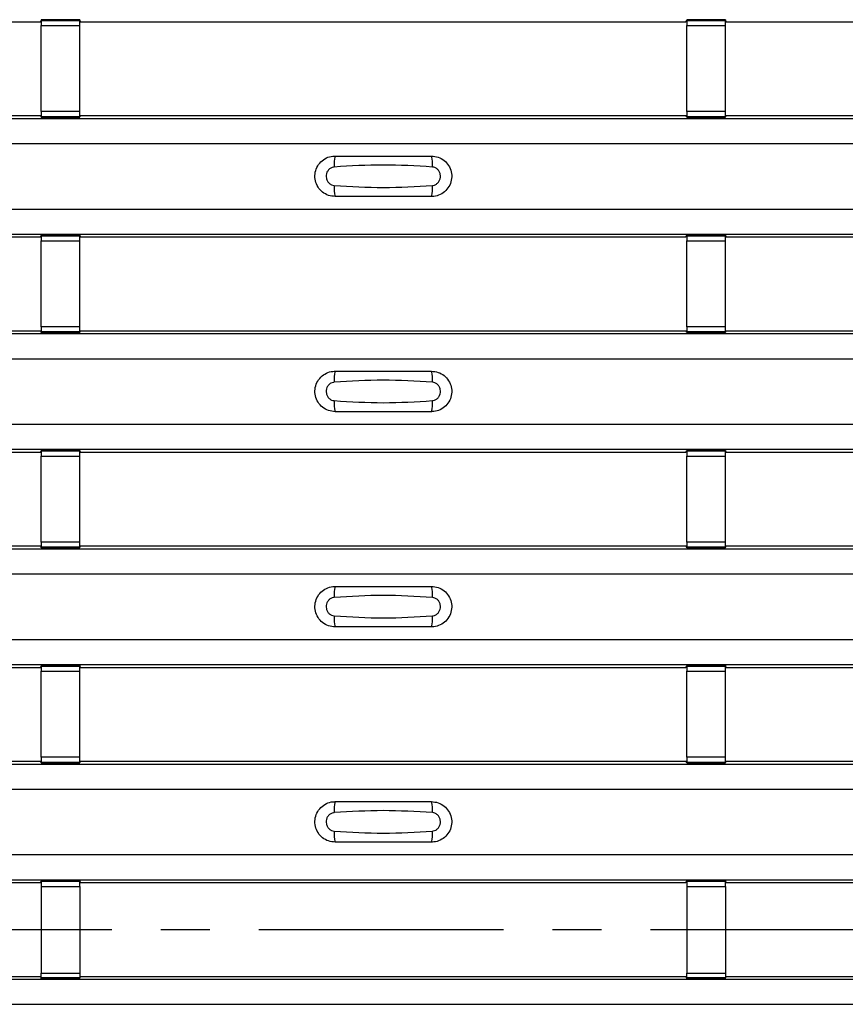
# Model space of a CAD drawing. Units: millimetres. Extents: x 60 to 1890, y 85 to 1098.
# Drawn here: x 366 to 409, y 376 to 427 of the extents above; entities that cross this region are included whole.
import ezdxf

# ---------------------------------------------------------------- set-up
doc = ezdxf.new("R2010")
doc.units = ezdxf.units.MM
doc.linetypes.add('CENTERX2', pattern=[20.32, 12.7, -2.54, 2.54, -2.54])
doc.layers.add('ARTICLE NUMBER', color=7, linetype='Continuous')
doc.layers.add('CENTERLINES', color=1, linetype='CENTERX2', true_color=0xff0000)

# ---------------------------------------------------------------- blocks, each defined once
blk = doc.blocks.new('1370167_001_Top_view')
for p, q in [((-116.205, 342.116), (-84.795, 342.116)), ((-84.795, 342.116), (-84.75, 342.184)), ((-82.75, 342.209), (-84.75, 342.209)), ((-84.75, 342.209), (-84.75, 342.208)), ((-84.75, 342.208), (-84.75, 342.164)), ((-84.75, 342.208), (-82.75, 342.208)), ((-82.75, 342.164), (-84.75, 342.164)), ((-84.75, 342.164), (-84.75, 341.914)), ((-84.75, 337.452), (-84.75, 341.914)), ((-84.75, 341.914), (-82.75, 341.914)), ((-84.734, 342.209), (-84.725, 342.222)), ((-84.725, 342.222), (-84.425, 342.222)), ((-84.425, 342.221), (-84.433, 342.209)), ((-84.425, 342.222), (-84.425, 342.221)), ((-84.425, 342.222), (-84.425, 342.221)), ((-84.425, 342.221), (-84.425, 342.221)), ((-83.075, 342.222), (-82.775, 342.222)), ((-83.075, 342.221), (-83.075, 342.222)), ((-83.075, 342.221), (-83.075, 342.222)), ((-83.075, 342.221), (-83.075, 342.221)), ((-83.067, 342.209), (-83.075, 342.221)), ((-82.775, 342.222), (-82.766, 342.209)), ((-82.75, 342.208), (-82.75, 342.209)), ((-82.75, 342.208), (-82.75, 342.164)), ((-82.75, 342.184), (-82.705, 342.116)), ((-82.75, 341.914), (-82.75, 342.164)), ((-82.75, 337.452), (-82.75, 341.914)), ((-82.705, 342.116), (-51.295, 342.116)), ((-51.295, 342.116), (-51.25, 342.184)), ((-49.25, 342.209), (-51.25, 342.209)), ((-51.25, 342.209), (-51.25, 342.208)), ((-51.25, 342.208), (-51.25, 342.164)), ((-51.25, 342.208), (-49.25, 342.208)), ((-49.25, 342.164), (-51.25, 342.164)), ((-51.25, 342.164), (-51.25, 341.914)), ((-51.25, 337.452), (-51.25, 341.914)), ((-51.25, 341.914), (-49.25, 341.914)), ((-51.234, 342.209), (-51.225, 342.222)), ((-51.225, 342.222), (-50.925, 342.222)), ((-50.925, 342.221), (-50.933, 342.209)), ((-50.925, 342.222), (-50.925, 342.221)), ((-50.925, 342.222), (-50.925, 342.221)), ((-50.925, 342.221), (-50.925, 342.221)), ((-49.575, 342.222), (-49.275, 342.222)), ((-49.575, 342.221), (-49.575, 342.222)), ((-49.575, 342.221), (-49.575, 342.222)), ((-49.575, 342.221), (-49.575, 342.221)), ((-49.567, 342.209), (-49.575, 342.221)), ((-49.275, 342.222), (-49.266, 342.209)), ((-49.25, 342.208), (-49.25, 342.209)), ((-49.25, 342.208), (-49.25, 342.164)), ((-49.25, 342.184), (-49.205, 342.116)), ((-49.25, 341.914), (-49.25, 342.164)), ((-49.25, 337.452), (-49.25, 341.914)), ((-49.205, 342.116), (-17.795, 342.116)), ((-116.205, 337.249), (-84.795, 337.249)), ((-84.75, 337.181), (-84.795, 337.249)), ((-84.75, 337.452), (-84.75, 337.202)), ((-82.75, 337.452), (-84.75, 337.452)), ((-84.75, 337.202), (-82.75, 337.202)), ((-84.75, 337.158), (-84.75, 337.202)), ((-82.75, 337.202), (-82.75, 337.452)), ((-82.705, 337.249), (-82.75, 337.181)), ((-82.75, 337.158), (-82.75, 337.202)), ((-82.705, 337.249), (-51.295, 337.249)), ((-51.25, 337.181), (-51.295, 337.249)), ((-51.25, 337.452), (-51.25, 337.202)), ((-49.25, 337.452), (-51.25, 337.452)), ((-51.25, 337.202), (-49.25, 337.202)), ((-51.25, 337.158), (-51.25, 337.202)), ((-49.25, 337.202), (-49.25, 337.452)), ((-49.205, 337.249), (-49.25, 337.181)), ((-49.25, 337.158), (-49.25, 337.202)), ((-49.205, 337.249), (-17.795, 337.249)), ((-295, 337.1), (295, 337.1)), ((-295, 337.099), (295, 337.099)), ((-84.75, 337.158), (-84.75, 337.156)), ((-82.75, 337.158), (-84.75, 337.158)), ((-84.75, 337.156), (-82.75, 337.156)), ((-84.725, 337.143), (-84.734, 337.156)), ((-84.425, 337.144), (-84.725, 337.143)), ((-84.425, 337.144), (-84.425, 337.144)), ((-84.425, 337.143), (-84.425, 337.144)), ((-83.075, 337.144), (-83.075, 337.144)), ((-82.775, 337.143), (-83.075, 337.144)), ((-83.075, 337.144), (-83.075, 337.143)), ((-82.766, 337.156), (-82.775, 337.143)), ((-82.75, 337.156), (-82.75, 337.158)), ((-51.25, 337.158), (-51.25, 337.156)), ((-49.25, 337.158), (-51.25, 337.158)), ((-51.25, 337.156), (-49.25, 337.156)), ((-51.225, 337.143), (-51.234, 337.156)), ((-50.925, 337.144), (-51.225, 337.143)), ((-50.925, 337.144), (-50.925, 337.144)), ((-50.925, 337.143), (-50.925, 337.144)), ((-49.575, 337.144), (-49.575, 337.144)), ((-49.275, 337.143), (-49.575, 337.144)), ((-49.575, 337.144), (-49.575, 337.143)), ((-49.266, 337.156), (-49.275, 337.143)), ((-49.25, 337.156), (-49.25, 337.158)), ((-295, 335.799), (295, 335.799)), ((-295, 332.399), (295, 332.399)), ((-295, 331.099), (295, 331.099)), ((-295, 331.099), (295, 331.099)), ((-116.205, 330.949), (-84.795, 330.949)), ((-84.795, 330.949), (-84.75, 331.018)), ((-82.75, 331.042), (-84.75, 331.042)), ((-84.75, 331.042), (-84.75, 331.041)), ((-84.75, 331.041), (-84.75, 330.997)), ((-84.75, 331.041), (-82.75, 331.041)), ((-82.75, 330.997), (-84.75, 330.997)), ((-84.75, 330.997), (-84.75, 330.747)), ((-84.75, 326.285), (-84.75, 330.747)), ((-84.75, 330.747), (-82.75, 330.747)), ((-84.734, 331.042), (-84.725, 331.055)), ((-84.725, 331.055), (-84.425, 331.055)), ((-84.425, 331.054), (-84.433, 331.042)), ((-84.425, 331.055), (-84.425, 331.054)), ((-84.425, 331.055), (-84.425, 331.055)), ((-84.425, 331.055), (-84.425, 331.055)), ((-83.075, 331.055), (-82.775, 331.055)), ((-83.075, 331.055), (-83.075, 331.055)), ((-83.075, 331.054), (-83.075, 331.055)), ((-83.075, 331.055), (-83.075, 331.055)), ((-83.067, 331.042), (-83.075, 331.054)), ((-82.775, 331.055), (-82.766, 331.042)), ((-82.75, 331.041), (-82.75, 331.042)), ((-82.75, 331.041), (-82.75, 330.997)), ((-82.75, 331.018), (-82.705, 330.949)), ((-82.75, 330.747), (-82.75, 330.997)), ((-82.75, 326.285), (-82.75, 330.747)), ((-82.705, 330.949), (-51.295, 330.949)), ((-51.295, 330.949), (-51.25, 331.018)), ((-49.25, 331.042), (-51.25, 331.042)), ((-51.25, 331.042), (-51.25, 331.041)), ((-51.25, 331.041), (-51.25, 330.997)), ((-51.25, 331.041), (-49.25, 331.041)), ((-49.25, 330.997), (-51.25, 330.997)), ((-51.25, 330.997), (-51.25, 330.747)), ((-51.25, 326.285), (-51.25, 330.747)), ((-51.25, 330.747), (-49.25, 330.747)), ((-51.234, 331.042), (-51.225, 331.055)), ((-51.225, 331.055), (-50.925, 331.055)), ((-50.925, 331.054), (-50.933, 331.042)), ((-50.925, 331.055), (-50.925, 331.054)), ((-50.925, 331.055), (-50.925, 331.055)), ((-50.925, 331.055), (-50.925, 331.055)), ((-49.575, 331.055), (-49.275, 331.055)), ((-49.575, 331.055), (-49.575, 331.055)), ((-49.575, 331.054), (-49.575, 331.055)), ((-49.575, 331.055), (-49.575, 331.055)), ((-49.567, 331.042), (-49.575, 331.054)), ((-49.275, 331.055), (-49.266, 331.042)), ((-49.25, 331.041), (-49.25, 331.042)), ((-49.25, 331.041), (-49.25, 330.997)), ((-49.25, 331.018), (-49.205, 330.949)), ((-49.25, 330.747), (-49.25, 330.997)), ((-49.25, 326.285), (-49.25, 330.747)), ((-49.205, 330.949), (-17.795, 330.949)), ((-116.205, 326.083), (-84.795, 326.083)), ((-84.75, 326.014), (-84.795, 326.083)), ((-84.75, 326.285), (-84.75, 326.035)), ((-82.75, 326.285), (-84.75, 326.285)), ((-84.75, 326.035), (-82.75, 326.035)), ((-84.75, 325.991), (-84.75, 326.035)), ((-84.75, 325.991), (-84.75, 325.99)), ((-82.75, 325.991), (-84.75, 325.991)), ((-84.75, 325.99), (-82.75, 325.99)), ((-84.725, 325.977), (-84.734, 325.99)), ((-84.425, 325.977), (-84.725, 325.977)), ((-84.425, 325.977), (-84.425, 325.977)), ((-84.425, 325.977), (-84.425, 325.977)), ((-83.075, 325.977), (-83.075, 325.977)), ((-82.775, 325.977), (-83.075, 325.977)), ((-83.075, 325.977), (-83.075, 325.977)), ((-82.766, 325.99), (-82.775, 325.977)), ((-82.75, 326.035), (-82.75, 326.285)), ((-82.705, 326.083), (-82.75, 326.014)), ((-82.75, 325.991), (-82.75, 326.035)), ((-82.75, 325.99), (-82.75, 325.991)), ((-82.705, 326.083), (-51.295, 326.083)), ((-51.25, 326.014), (-51.295, 326.083)), ((-51.25, 326.285), (-51.25, 326.035)), ((-49.25, 326.285), (-51.25, 326.285)), ((-51.25, 326.035), (-49.25, 326.035)), ((-51.25, 325.991), (-51.25, 326.035)), ((-51.25, 325.991), (-51.25, 325.99)), ((-49.25, 325.991), (-51.25, 325.991)), ((-51.25, 325.99), (-49.25, 325.99)), ((-51.225, 325.977), (-51.234, 325.99)), ((-50.925, 325.977), (-51.225, 325.977)), ((-50.925, 325.977), (-50.925, 325.977)), ((-50.925, 325.977), (-50.925, 325.977)), ((-49.575, 325.977), (-49.575, 325.977)), ((-49.275, 325.977), (-49.575, 325.977)), ((-49.575, 325.977), (-49.575, 325.977)), ((-49.266, 325.99), (-49.275, 325.977)), ((-49.25, 326.035), (-49.25, 326.285)), ((-49.205, 326.083), (-49.25, 326.014)), ((-49.25, 325.991), (-49.25, 326.035)), ((-49.25, 325.99), (-49.25, 325.991)), ((-49.205, 326.083), (-17.795, 326.083)), ((-295, 325.933), (295, 325.933)), ((-295, 325.933), (295, 325.933)), ((-295, 324.633), (295, 324.633)), ((-295, 321.233), (295, 321.233)), ((-295, 319.933), (295, 319.933)), ((-295, 319.932), (295, 319.932)), ((-84.795, 319.783), (-84.75, 319.851)), ((-82.75, 319.876), (-84.75, 319.876)), ((-84.75, 319.876), (-84.75, 319.874)), ((-84.75, 319.874), (-84.75, 319.83)), ((-84.75, 319.874), (-82.75, 319.874)), ((-82.75, 319.83), (-84.75, 319.83)), ((-84.75, 319.83), (-84.75, 319.58)), ((-84.734, 319.876), (-84.725, 319.888)), ((-84.725, 319.888), (-84.425, 319.888)), ((-84.425, 319.888), (-84.433, 319.876)), ((-84.425, 319.889), (-84.425, 319.888)), ((-84.425, 319.888), (-84.425, 319.888)), ((-84.425, 319.888), (-84.425, 319.888)), ((-83.075, 319.888), (-83.075, 319.889)), ((-83.075, 319.888), (-82.775, 319.888)), ((-83.075, 319.888), (-83.075, 319.888)), ((-83.075, 319.888), (-83.075, 319.888)), ((-83.067, 319.876), (-83.075, 319.888)), ((-82.775, 319.888), (-82.766, 319.876)), ((-82.75, 319.874), (-82.75, 319.876)), ((-82.75, 319.874), (-82.75, 319.83)), ((-82.75, 319.851), (-82.705, 319.783)), ((-82.75, 319.58), (-82.75, 319.83)), ((-51.295, 319.783), (-51.25, 319.851)), ((-49.25, 319.876), (-51.25, 319.876)), ((-51.25, 319.876), (-51.25, 319.874)), ((-51.25, 319.874), (-51.25, 319.83)), ((-51.25, 319.874), (-49.25, 319.874)), ((-49.25, 319.83), (-51.25, 319.83)), ((-51.25, 319.83), (-51.25, 319.58)), ((-51.234, 319.876), (-51.225, 319.888)), ((-51.225, 319.888), (-50.925, 319.888)), ((-50.925, 319.888), (-50.933, 319.876)), ((-50.925, 319.889), (-50.925, 319.888)), ((-50.925, 319.888), (-50.925, 319.888)), ((-50.925, 319.888), (-50.925, 319.888)), ((-49.575, 319.888), (-49.575, 319.889)), ((-49.575, 319.888), (-49.275, 319.888)), ((-49.575, 319.888), (-49.575, 319.888)), ((-49.575, 319.888), (-49.575, 319.888)), ((-49.567, 319.876), (-49.575, 319.888)), ((-49.275, 319.888), (-49.266, 319.876)), ((-49.25, 319.874), (-49.25, 319.876)), ((-49.25, 319.874), (-49.25, 319.83)), ((-49.25, 319.851), (-49.205, 319.783)), ((-49.25, 319.58), (-49.25, 319.83)), ((-116.205, 319.783), (-84.795, 319.783)), ((-84.75, 315.118), (-84.75, 319.58)), ((-84.75, 319.58), (-82.75, 319.58)), ((-82.75, 315.118), (-82.75, 319.58)), ((-82.705, 319.783), (-51.295, 319.783)), ((-51.25, 315.118), (-51.25, 319.58)), ((-51.25, 319.58), (-49.25, 319.58)), ((-49.25, 315.118), (-49.25, 319.58)), ((-49.205, 319.783), (-17.795, 319.783)), ((-295, 314.766), (295, 314.766)), ((-295, 314.766), (295, 314.766)), ((-116.205, 314.916), (-84.795, 314.916)), ((-84.75, 314.848), (-84.795, 314.916)), ((-84.75, 315.118), (-84.75, 314.868)), ((-82.75, 315.118), (-84.75, 315.118)), ((-84.75, 314.868), (-82.75, 314.868)), ((-84.75, 314.824), (-84.75, 314.868)), ((-84.75, 314.824), (-84.75, 314.823)), ((-82.75, 314.824), (-84.75, 314.824)), ((-84.75, 314.823), (-82.75, 314.823)), ((-84.725, 314.81), (-84.734, 314.823)), ((-84.425, 314.81), (-84.725, 314.81)), ((-84.425, 314.811), (-84.425, 314.81)), ((-84.425, 314.81), (-84.425, 314.811)), ((-83.075, 314.81), (-83.075, 314.811)), ((-83.075, 314.811), (-83.075, 314.81)), ((-82.775, 314.81), (-83.075, 314.81)), ((-82.766, 314.823), (-82.775, 314.81)), ((-82.75, 314.868), (-82.75, 315.118)), ((-82.705, 314.916), (-82.75, 314.848)), ((-82.75, 314.824), (-82.75, 314.868)), ((-82.75, 314.823), (-82.75, 314.824)), ((-82.705, 314.916), (-51.295, 314.916)), ((-51.25, 314.848), (-51.295, 314.916)), ((-51.25, 315.118), (-51.25, 314.868)), ((-49.25, 315.118), (-51.25, 315.118)), ((-51.25, 314.868), (-49.25, 314.868)), ((-51.25, 314.824), (-51.25, 314.868)), ((-51.25, 314.824), (-51.25, 314.823)), ((-49.25, 314.824), (-51.25, 314.824)), ((-51.25, 314.823), (-49.25, 314.823)), ((-51.225, 314.81), (-51.234, 314.823)), ((-50.925, 314.81), (-51.225, 314.81)), ((-50.925, 314.811), (-50.925, 314.81)), ((-50.925, 314.81), (-50.925, 314.811)), ((-49.575, 314.81), (-49.575, 314.811)), ((-49.575, 314.811), (-49.575, 314.81)), ((-49.275, 314.81), (-49.575, 314.81)), ((-49.266, 314.823), (-49.275, 314.81)), ((-49.25, 314.868), (-49.25, 315.118)), ((-49.205, 314.916), (-49.25, 314.848)), ((-49.25, 314.824), (-49.25, 314.868)), ((-49.25, 314.823), (-49.25, 314.824)), ((-49.205, 314.916), (-17.795, 314.916)), ((-295, 313.466), (295, 313.466)), ((-295, 310.066), (295, 310.066)), ((-295, 308.766), (295, 308.766)), ((-295, 308.766), (295, 308.766)), ((-116.205, 308.616), (-84.795, 308.616)), ((-84.795, 308.616), (-84.75, 308.684)), ((-82.75, 308.709), (-84.75, 308.709)), ((-84.75, 308.709), (-84.75, 308.708)), ((-84.75, 308.708), (-84.75, 308.663)), ((-84.75, 308.708), (-82.75, 308.708)), ((-82.75, 308.663), (-84.75, 308.663)), ((-84.75, 308.663), (-84.75, 308.414)), ((-84.734, 308.709), (-84.725, 308.722)), ((-84.725, 308.722), (-84.425, 308.722)), ((-84.425, 308.721), (-84.433, 308.709)), ((-84.425, 308.722), (-84.425, 308.721)), ((-84.425, 308.722), (-84.425, 308.721)), ((-84.425, 308.721), (-84.425, 308.721)), ((-83.075, 308.722), (-82.775, 308.722)), ((-83.075, 308.721), (-83.075, 308.722)), ((-83.075, 308.721), (-83.075, 308.722)), ((-83.075, 308.721), (-83.075, 308.721)), ((-83.067, 308.709), (-83.075, 308.721)), ((-82.775, 308.722), (-82.766, 308.709)), ((-82.75, 308.708), (-82.75, 308.709)), ((-82.75, 308.708), (-82.75, 308.663)), ((-82.75, 308.684), (-82.705, 308.616)), ((-82.75, 308.414), (-82.75, 308.663)), ((-82.705, 308.616), (-51.295, 308.616)), ((-51.295, 308.616), (-51.25, 308.684)), ((-49.25, 308.709), (-51.25, 308.709)), ((-51.25, 308.709), (-51.25, 308.708)), ((-51.25, 308.708), (-51.25, 308.663)), ((-51.25, 308.708), (-49.25, 308.708)), ((-49.25, 308.663), (-51.25, 308.663)), ((-51.25, 308.663), (-51.25, 308.414)), ((-51.234, 308.709), (-51.225, 308.722)), ((-51.225, 308.722), (-50.925, 308.722)), ((-50.925, 308.721), (-50.933, 308.709)), ((-50.925, 308.722), (-50.925, 308.721)), ((-50.925, 308.722), (-50.925, 308.721)), ((-50.925, 308.721), (-50.925, 308.721)), ((-49.575, 308.722), (-49.275, 308.722)), ((-49.575, 308.721), (-49.575, 308.722)), ((-49.575, 308.721), (-49.575, 308.722)), ((-49.575, 308.721), (-49.575, 308.721)), ((-49.567, 308.709), (-49.575, 308.721)), ((-49.275, 308.722), (-49.266, 308.709)), ((-49.25, 308.708), (-49.25, 308.709)), ((-49.25, 308.708), (-49.25, 308.663)), ((-49.25, 308.684), (-49.205, 308.616)), ((-49.25, 308.414), (-49.25, 308.663)), ((-49.205, 308.616), (-17.795, 308.616)), ((-84.75, 303.952), (-84.75, 308.414)), ((-84.75, 308.414), (-82.75, 308.414)), ((-82.75, 303.952), (-82.75, 308.414)), ((-51.25, 303.952), (-51.25, 308.414)), ((-51.25, 308.414), (-49.25, 308.414)), ((-49.25, 303.952), (-49.25, 308.414)), ((-295, 303.599), (295, 303.599)), ((-295, 303.599), (295, 303.599)), ((-116.205, 303.749), (-84.795, 303.749)), ((-84.75, 303.681), (-84.795, 303.749)), ((-84.75, 303.952), (-84.75, 303.702)), ((-82.75, 303.952), (-84.75, 303.952)), ((-84.75, 303.702), (-82.75, 303.702)), ((-84.75, 303.657), (-84.75, 303.702)), ((-84.75, 303.657), (-84.75, 303.656)), ((-82.75, 303.657), (-84.75, 303.657)), ((-84.75, 303.656), (-82.75, 303.656)), ((-84.725, 303.643), (-84.734, 303.656)), ((-84.425, 303.644), (-84.725, 303.643)), ((-84.425, 303.644), (-84.425, 303.644)), ((-84.425, 303.643), (-84.425, 303.644)), ((-83.075, 303.644), (-83.075, 303.644)), ((-82.775, 303.643), (-83.075, 303.644)), ((-83.075, 303.644), (-83.075, 303.643)), ((-82.766, 303.656), (-82.775, 303.643)), ((-82.75, 303.702), (-82.75, 303.952)), ((-82.705, 303.749), (-82.75, 303.681)), ((-82.75, 303.657), (-82.75, 303.702)), ((-82.75, 303.656), (-82.75, 303.657)), ((-82.705, 303.749), (-51.295, 303.749)), ((-51.25, 303.681), (-51.295, 303.749)), ((-51.25, 303.952), (-51.25, 303.702)), ((-49.25, 303.952), (-51.25, 303.952)), ((-51.25, 303.702), (-49.25, 303.702)), ((-51.25, 303.657), (-51.25, 303.702)), ((-51.25, 303.657), (-51.25, 303.656)), ((-49.25, 303.657), (-51.25, 303.657)), ((-51.25, 303.656), (-49.25, 303.656)), ((-51.225, 303.643), (-51.234, 303.656)), ((-50.925, 303.644), (-51.225, 303.643)), ((-50.925, 303.644), (-50.925, 303.644)), ((-50.925, 303.643), (-50.925, 303.644)), ((-49.575, 303.644), (-49.575, 303.644)), ((-49.275, 303.643), (-49.575, 303.644)), ((-49.575, 303.644), (-49.575, 303.643)), ((-49.266, 303.656), (-49.275, 303.643)), ((-49.25, 303.702), (-49.25, 303.952)), ((-49.205, 303.749), (-49.25, 303.681)), ((-49.25, 303.657), (-49.25, 303.702)), ((-49.25, 303.656), (-49.25, 303.657)), ((-49.205, 303.749), (-17.795, 303.749)), ((-295, 302.299), (295, 302.299)), ((-295, 298.899), (295, 298.899)), ((-295, 297.599), (295, 297.599)), ((-295, 297.599), (295, 297.599)), ((-116.205, 297.449), (-84.795, 297.449)), ((-84.795, 297.449), (-84.75, 297.517)), ((-82.75, 297.542), (-84.75, 297.542)), ((-84.75, 297.542), (-84.75, 297.541)), ((-84.75, 297.541), (-84.75, 297.497)), ((-84.75, 297.541), (-82.75, 297.541)), ((-82.75, 297.497), (-84.75, 297.497)), ((-84.75, 297.497), (-84.75, 297.247)), ((-84.734, 297.542), (-84.725, 297.555)), ((-84.725, 297.555), (-84.425, 297.555)), ((-84.425, 297.554), (-84.433, 297.542)), ((-84.425, 297.555), (-84.425, 297.554)), ((-84.425, 297.555), (-84.425, 297.554)), ((-84.425, 297.554), (-84.425, 297.554)), ((-83.075, 297.555), (-82.775, 297.555)), ((-83.075, 297.554), (-83.075, 297.555)), ((-83.075, 297.554), (-83.075, 297.555)), ((-83.075, 297.554), (-83.075, 297.554)), ((-83.067, 297.542), (-83.075, 297.554)), ((-82.775, 297.555), (-82.766, 297.542)), ((-82.75, 297.541), (-82.75, 297.542)), ((-82.75, 297.541), (-82.75, 297.497)), ((-82.75, 297.517), (-82.705, 297.449)), ((-82.75, 297.247), (-82.75, 297.497)), ((-82.705, 297.449), (-51.295, 297.449)), ((-51.295, 297.449), (-51.25, 297.517)), ((-49.25, 297.542), (-51.25, 297.542)), ((-51.25, 297.542), (-51.25, 297.541)), ((-51.25, 297.541), (-51.25, 297.497)), ((-51.25, 297.541), (-49.25, 297.541)), ((-49.25, 297.497), (-51.25, 297.497)), ((-51.25, 297.497), (-51.25, 297.247)), ((-51.234, 297.542), (-51.225, 297.555)), ((-51.225, 297.555), (-50.925, 297.555)), ((-50.925, 297.554), (-50.933, 297.542)), ((-50.925, 297.555), (-50.925, 297.554)), ((-50.925, 297.555), (-50.925, 297.554)), ((-50.925, 297.554), (-50.925, 297.554)), ((-49.575, 297.555), (-49.275, 297.555)), ((-49.575, 297.554), (-49.575, 297.555)), ((-49.575, 297.554), (-49.575, 297.555)), ((-49.575, 297.554), (-49.575, 297.554)), ((-49.567, 297.542), (-49.575, 297.554)), ((-49.275, 297.555), (-49.266, 297.542)), ((-49.25, 297.541), (-49.25, 297.542)), ((-49.25, 297.541), (-49.25, 297.497)), ((-49.25, 297.517), (-49.205, 297.449)), ((-49.25, 297.247), (-49.25, 297.497)), ((-49.205, 297.449), (-17.795, 297.449)), ((-84.75, 297.247), (-84.75, 292.753)), ((-84.75, 297.247), (-82.75, 297.247)), ((-82.75, 297.247), (-82.75, 292.753)), ((-51.25, 297.247), (-51.25, 292.753)), ((-51.25, 297.247), (-49.25, 297.247)), ((-49.25, 297.247), (-49.25, 292.753)), ((-84.75, 292.503), (-84.75, 292.753)), ((-84.75, 292.753), (-82.75, 292.753)), ((-82.75, 292.753), (-82.75, 292.503)), ((-51.25, 292.503), (-51.25, 292.753)), ((-51.25, 292.753), (-49.25, 292.753)), ((-49.25, 292.753), (-49.25, 292.503)), ((-295, 292.433), (295, 292.433)), ((-295, 292.433), (295, 292.433)), ((-116.205, 292.583), (-84.795, 292.583)), ((-84.75, 292.514), (-84.795, 292.583)), ((-82.75, 292.503), (-84.75, 292.503)), ((-84.75, 292.459), (-84.75, 292.503)), ((-84.75, 292.458), (-84.75, 292.459)), ((-84.75, 292.459), (-82.75, 292.459)), ((-84.75, 292.458), (-82.75, 292.458)), ((-82.705, 292.583), (-82.75, 292.514)), ((-82.75, 292.459), (-82.75, 292.503)), ((-82.75, 292.459), (-82.75, 292.458)), ((-82.705, 292.583), (-51.295, 292.583)), ((-51.25, 292.514), (-51.295, 292.583)), ((-49.25, 292.503), (-51.25, 292.503)), ((-51.25, 292.459), (-51.25, 292.503)), ((-51.25, 292.458), (-51.25, 292.459)), ((-51.25, 292.459), (-49.25, 292.459)), ((-51.25, 292.458), (-49.25, 292.458)), ((-49.205, 292.583), (-49.25, 292.514)), ((-49.25, 292.459), (-49.25, 292.503)), ((-49.25, 292.459), (-49.25, 292.458)), ((-49.205, 292.583), (-17.795, 292.583)), ((-295, 291.133), (295, 291.133))]:
    blk.add_line(p, q)
for centre, start, end in [((-67.603, 334.708), 166.9074, 183.8529), ((-66.397, 334.708), 356.1468, 13.0936), ((-67.603, 333.491), 176.1472, 193.0924), ((-66.397, 333.491), 346.9065, 3.8531), ((-67.603, 323.541), 166.9074, 183.8529), ((-66.397, 323.541), 356.1468, 13.0936), ((-67.603, 322.324), 176.1472, 193.0924), ((-66.397, 322.324), 346.9065, 3.8531), ((-67.603, 312.375), 166.9074, 183.8529), ((-66.397, 312.375), 356.1468, 13.0936), ((-67.603, 311.157), 176.1472, 193.0924), ((-66.397, 311.157), 346.9065, 3.8531), ((-67.603, 301.208), 166.9074, 183.8529), ((-66.397, 301.208), 356.1468, 13.0936), ((-67.603, 299.99), 176.1472, 193.0924), ((-66.397, 299.99), 346.9065, 3.8531)]:
    blk.add_arc(centre, 1.948, start, end)
for points, knots in [([(-69.5, 333.049), (-69.618, 333.061), (-69.853, 333.084), (-70.167, 333.264), (-70.406, 333.529), (-70.543, 333.862), (-70.563, 334.22), (-70.463, 334.565), (-70.255, 334.858), (-69.962, 335.064), (-69.694, 335.143), (-69.538, 335.148), (-69.5, 335.149)], [0, 0, 0, 0, 0.10701, 0.214127, 0.321285, 0.428584, 0.535945, 0.643309, 0.750673, 0.857994, 0.965121, 1, 1, 1, 1]), ([(-69.5, 335.149), (-68.669, 335.149), (-67.002, 335.149), (-65.336, 335.149), (-64.5, 335.149)], [0, 0, 0, 0, 0.4986, 1, 1, 1, 1]), ([(-64.5, 335.149), (-64.382, 335.138), (-64.147, 335.115), (-63.833, 334.935), (-63.594, 334.669), (-63.457, 334.337), (-63.437, 333.978), (-63.537, 333.633), (-63.745, 333.341), (-64.038, 333.135), (-64.306, 333.056), (-64.462, 333.051), (-64.5, 333.049)], [0, 0, 0, 0, 0.10701, 0.214127, 0.321285, 0.428584, 0.535945, 0.643309, 0.750673, 0.857994, 0.965122, 1, 1, 1, 1]), ([(-64.454, 334.577), (-65.305, 334.63), (-67.002, 334.735), (-68.7, 334.63), (-69.546, 334.577)], [0, 0, 0, 0, 0.501404, 1, 1, 1, 1]), ([(-69.546, 334.577), (-69.561, 334.576), (-69.623, 334.57), (-69.729, 334.53), (-69.846, 334.436), (-69.93, 334.306), (-69.971, 334.153), (-69.962, 333.994), (-69.907, 333.847), (-69.811, 333.728), (-69.687, 333.645), (-69.592, 333.629), (-69.546, 333.621)], [0, 0, 0, 0, 0.032112, 0.133594, 0.239684, 0.349692, 0.462127, 0.575173, 0.686937, 0.79559, 0.90006, 1, 1, 1, 1]), ([(-64.454, 333.621), (-64.439, 333.623), (-64.377, 333.629), (-64.271, 333.669), (-64.154, 333.763), (-64.07, 333.893), (-64.029, 334.046), (-64.038, 334.205), (-64.093, 334.352), (-64.189, 334.47), (-64.313, 334.554), (-64.408, 334.569), (-64.454, 334.577)], [0, 0, 0, 0, 0.032112, 0.133595, 0.239686, 0.349694, 0.462129, 0.575174, 0.686936, 0.79559, 0.90006, 1, 1, 1, 1]), ([(-69.546, 333.621), (-68.695, 333.569), (-66.998, 333.464), (-65.3, 333.569), (-64.454, 333.621)], [0, 0, 0, 0, 0.501402, 1, 1, 1, 1]), ([(-64.5, 333.049), (-65.331, 333.049), (-66.998, 333.049), (-68.664, 333.049), (-69.5, 333.049)], [0, 0, 0, 0, 0.4986, 1, 1, 1, 1]), ([(-69.5, 321.883), (-69.618, 321.894), (-69.853, 321.917), (-70.167, 322.097), (-70.406, 322.363), (-70.543, 322.695), (-70.563, 323.053), (-70.463, 323.399), (-70.255, 323.691), (-69.962, 323.897), (-69.694, 323.976), (-69.538, 323.981), (-69.5, 323.983)], [0, 0, 0, 0, 0.10701, 0.214127, 0.321285, 0.428584, 0.535945, 0.643309, 0.750673, 0.857994, 0.965121, 1, 1, 1, 1]), ([(-69.5, 323.983), (-68.669, 323.983), (-67.002, 323.983), (-65.336, 323.983), (-64.5, 323.983)], [0, 0, 0, 0, 0.4986, 1, 1, 1, 1]), ([(-64.5, 323.983), (-64.382, 323.971), (-64.147, 323.948), (-63.833, 323.768), (-63.594, 323.502), (-63.457, 323.17), (-63.437, 322.812), (-63.537, 322.467), (-63.745, 322.174), (-64.038, 321.968), (-64.306, 321.889), (-64.462, 321.884), (-64.5, 321.883)], [0, 0, 0, 0, 0.10701, 0.214127, 0.321285, 0.428584, 0.535945, 0.643309, 0.750673, 0.857994, 0.965122, 1, 1, 1, 1]), ([(-69.546, 323.41), (-69.561, 323.409), (-69.623, 323.403), (-69.729, 323.363), (-69.846, 323.269), (-69.93, 323.139), (-69.971, 322.986), (-69.962, 322.827), (-69.907, 322.68), (-69.811, 322.561), (-69.687, 322.478), (-69.592, 322.462), (-69.546, 322.455)], [0, 0, 0, 0, 0.032112, 0.133594, 0.239684, 0.349692, 0.462127, 0.575173, 0.686937, 0.79559, 0.90006, 1, 1, 1, 1]), ([(-64.454, 323.41), (-65.305, 323.463), (-67.002, 323.568), (-68.7, 323.463), (-69.546, 323.41)], [0, 0, 0, 0, 0.501404, 1, 1, 1, 1]), ([(-64.454, 322.455), (-64.439, 322.456), (-64.377, 322.462), (-64.271, 322.502), (-64.154, 322.596), (-64.07, 322.726), (-64.029, 322.879), (-64.038, 323.038), (-64.093, 323.185), (-64.189, 323.304), (-64.313, 323.387), (-64.408, 323.403), (-64.454, 323.41)], [0, 0, 0, 0, 0.032112, 0.133595, 0.239686, 0.349694, 0.462129, 0.575174, 0.686936, 0.79559, 0.90006, 1, 1, 1, 1]), ([(-69.546, 322.455), (-68.695, 322.402), (-66.998, 322.297), (-65.3, 322.402), (-64.454, 322.455)], [0, 0, 0, 0, 0.501402, 1, 1, 1, 1]), ([(-64.5, 321.883), (-65.331, 321.883), (-66.998, 321.883), (-68.664, 321.883), (-69.5, 321.883)], [0, 0, 0, 0, 0.4986, 1, 1, 1, 1]), ([(-69.5, 310.716), (-69.618, 310.727), (-69.853, 310.75), (-70.167, 310.93), (-70.406, 311.196), (-70.543, 311.528), (-70.563, 311.887), (-70.463, 312.232), (-70.255, 312.525), (-69.962, 312.731), (-69.694, 312.809), (-69.538, 312.815), (-69.5, 312.816)], [0, 0, 0, 0, 0.10701, 0.214127, 0.321285, 0.428584, 0.535945, 0.643309, 0.750673, 0.857994, 0.965121, 1, 1, 1, 1]), ([(-69.5, 312.816), (-68.669, 312.816), (-67.002, 312.816), (-65.336, 312.816), (-64.5, 312.816)], [0, 0, 0, 0, 0.4986, 1, 1, 1, 1]), ([(-64.5, 312.816), (-64.382, 312.804), (-64.147, 312.781), (-63.833, 312.601), (-63.594, 312.336), (-63.457, 312.004), (-63.437, 311.645), (-63.537, 311.3), (-63.745, 311.007), (-64.038, 310.801), (-64.306, 310.722), (-64.462, 310.717), (-64.5, 310.716)], [0, 0, 0, 0, 0.10701, 0.214127, 0.321285, 0.428584, 0.535945, 0.643309, 0.750673, 0.857994, 0.965122, 1, 1, 1, 1]), ([(-69.546, 312.244), (-69.561, 312.242), (-69.623, 312.236), (-69.729, 312.196), (-69.846, 312.103), (-69.93, 311.972), (-69.971, 311.819), (-69.962, 311.661), (-69.907, 311.513), (-69.811, 311.395), (-69.687, 311.311), (-69.592, 311.296), (-69.546, 311.288)], [0, 0, 0, 0, 0.032112, 0.133594, 0.239684, 0.349692, 0.462127, 0.575173, 0.686937, 0.79559, 0.90006, 1, 1, 1, 1]), ([(-64.454, 312.244), (-65.305, 312.296), (-67.002, 312.401), (-68.7, 312.296), (-69.546, 312.244)], [0, 0, 0, 0, 0.501404, 1, 1, 1, 1]), ([(-64.454, 311.288), (-64.439, 311.289), (-64.377, 311.295), (-64.271, 311.335), (-64.154, 311.429), (-64.07, 311.56), (-64.029, 311.712), (-64.038, 311.871), (-64.093, 312.018), (-64.189, 312.137), (-64.313, 312.22), (-64.408, 312.236), (-64.454, 312.244)], [0, 0, 0, 0, 0.032112, 0.133595, 0.239686, 0.349694, 0.462129, 0.575174, 0.686936, 0.79559, 0.90006, 1, 1, 1, 1]), ([(-69.546, 311.288), (-68.695, 311.235), (-66.998, 311.131), (-65.3, 311.236), (-64.454, 311.288)], [0, 0, 0, 0, 0.501402, 1, 1, 1, 1]), ([(-64.5, 310.716), (-65.331, 310.716), (-66.998, 310.716), (-68.664, 310.716), (-69.5, 310.716)], [0, 0, 0, 0, 0.4986, 1, 1, 1, 1]), ([(-69.5, 299.549), (-69.618, 299.561), (-69.853, 299.584), (-70.167, 299.764), (-70.406, 300.029), (-70.543, 300.361), (-70.563, 300.72), (-70.463, 301.065), (-70.255, 301.358), (-69.962, 301.564), (-69.694, 301.643), (-69.538, 301.648), (-69.5, 301.649)], [0, 0, 0, 0, 0.10701, 0.214127, 0.321285, 0.428584, 0.535945, 0.643309, 0.750673, 0.857994, 0.965121, 1, 1, 1, 1]), ([(-69.5, 301.649), (-68.669, 301.649), (-67.002, 301.649), (-65.336, 301.649), (-64.5, 301.649)], [0, 0, 0, 0, 0.4986, 1, 1, 1, 1]), ([(-64.5, 301.649), (-64.382, 301.638), (-64.147, 301.615), (-63.833, 301.435), (-63.594, 301.169), (-63.457, 300.837), (-63.437, 300.478), (-63.537, 300.133), (-63.745, 299.84), (-64.038, 299.634), (-64.306, 299.556), (-64.462, 299.55), (-64.5, 299.549)], [0, 0, 0, 0, 0.10701, 0.214127, 0.321285, 0.428584, 0.535945, 0.643309, 0.750673, 0.857994, 0.965122, 1, 1, 1, 1]), ([(-69.546, 301.077), (-69.561, 301.076), (-69.623, 301.07), (-69.729, 301.03), (-69.846, 300.936), (-69.93, 300.806), (-69.971, 300.653), (-69.962, 300.494), (-69.907, 300.347), (-69.811, 300.228), (-69.687, 300.145), (-69.592, 300.129), (-69.546, 300.121)], [0, 0, 0, 0, 0.032112, 0.133594, 0.239684, 0.349692, 0.462127, 0.575173, 0.686937, 0.79559, 0.90006, 1, 1, 1, 1]), ([(-64.454, 301.077), (-65.305, 301.13), (-67.002, 301.235), (-68.7, 301.129), (-69.546, 301.077)], [0, 0, 0, 0, 0.501404, 1, 1, 1, 1]), ([(-64.454, 300.121), (-64.439, 300.123), (-64.377, 300.129), (-64.271, 300.169), (-64.154, 300.263), (-64.07, 300.393), (-64.029, 300.546), (-64.038, 300.704), (-64.093, 300.852), (-64.189, 300.97), (-64.313, 301.054), (-64.408, 301.069), (-64.454, 301.077)], [0, 0, 0, 0, 0.032112, 0.133595, 0.239686, 0.349694, 0.462129, 0.575174, 0.686936, 0.79559, 0.90006, 1, 1, 1, 1]), ([(-69.546, 300.121), (-68.695, 300.069), (-66.998, 299.964), (-65.3, 300.069), (-64.454, 300.121)], [0, 0, 0, 0, 0.501402, 1, 1, 1, 1]), ([(-64.5, 299.549), (-65.331, 299.549), (-66.998, 299.549), (-68.664, 299.549), (-69.5, 299.549)], [0, 0, 0, 0, 0.4986, 1, 1, 1, 1])]:
    blk.add_open_spline(points, degree=3, knots=knots)

msp = doc.modelspace()

# ---------------------------------------------------------------- linework, layer by layer
at = {"layer": 'CENTERLINES'}
msp.add_line((756.635, 379.808), (146.635, 379.808), dxfattribs=at)

# ---------------------------------------------------------------- block references
at = {"layer": 'ARTICLE NUMBER'}
msp.add_blockref('1370167_001_Top_view', (451.635, 84.808), dxfattribs=at)

doc.saveas('drawing.dxf')
